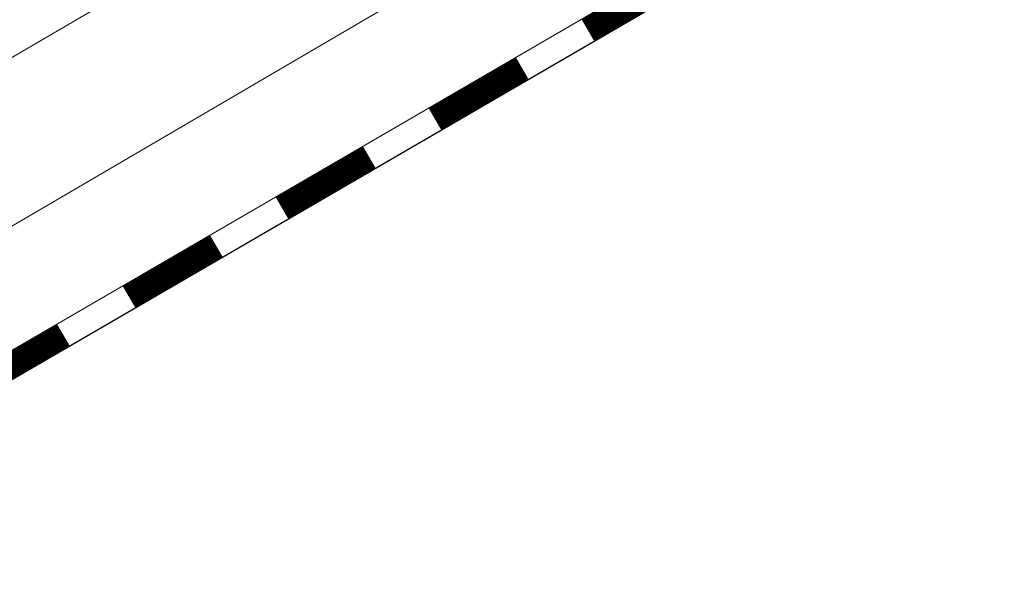
# Model space of a CAD drawing. Units: millimetres. Extents: x 23377 to 30802, y 39066 to 44316.
# Drawn here: x 26491 to 26617, y 39887 to 39959 of the extents above; entities that cross this region are included whole.
import ezdxf

# ---------------------------------------------------------------- set-up
doc = ezdxf.new("R2010")
doc.units = ezdxf.units.MM
doc.layers.add('ВИД', color=253, linetype='Continuous', lineweight=15)

msp = doc.modelspace()

# ---------------------------------------------------------------- linework, layer by layer
at = {"layer": 'ВИД'}
for p, q in [((25566.17, 39414.43, -62.72), (26788.19, 40128.22, -62.72)), ((26153.58, 39735.62, -62.72), (26788.19, 40106.97, -62.72)), ((26162.69, 39726.26, -62.72), (26788.19, 40090, -62.72)), ((26165.01, 39723.87, -62.72), (26789.82, 40087.21, -62.72)), ((26165.05, 39723.83, -62.72), (26788.19, 40086.2, -62.72))]:
    msp.add_line(p, q, dxfattribs=at)
at = {"layer": 'ВИД', "elevation": -62.72}
msp.add_lwpolyline([(26162.69, 39726.26), (26788.19, 40090)], dxfattribs=at)
at = {"layer": 'ВИД', "const_width": 3.23, "elevation": -62.72}
for points in [[(26564.03, 39957.78), (26575.2, 39964.27)], [(26544.48, 39946.41), (26555.65, 39952.9)], [(26524.93, 39935.04), (26536.1, 39941.53)], [(26505.38, 39923.67), (26516.55, 39930.17)], [(26485.83, 39912.3), (26497, 39918.8)]]:
    msp.add_lwpolyline(points, dxfattribs=at)

doc.saveas('drawing.dxf')
